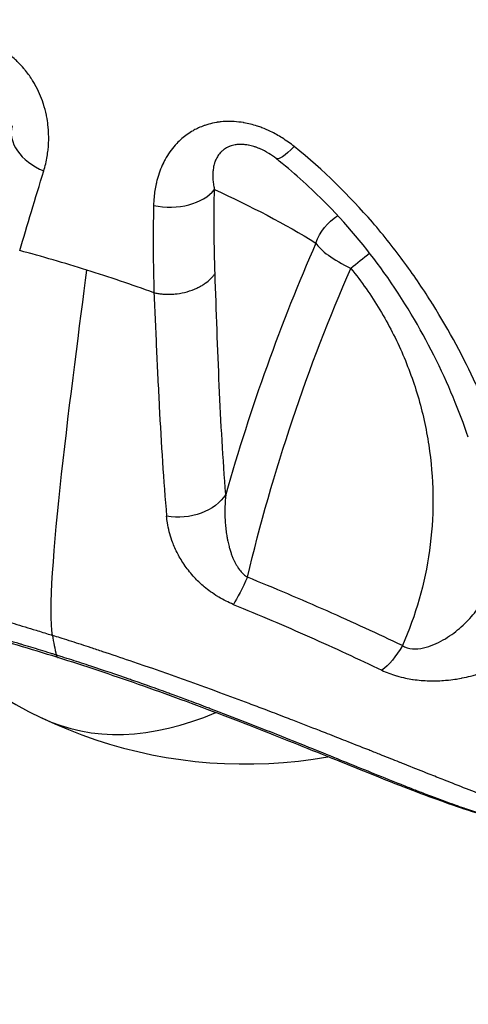
# Model space of a CAD drawing. Units: millimetres. Extents: x -6716 to 13673, y 1908 to 4141.
# Drawn here: x -6399 to -6382, y 2170 to 2209 of the extents above; entities that cross this region are included whole.
import ezdxf

# ---------------------------------------------------------------- set-up
doc = ezdxf.new("R2010")
doc.units = ezdxf.units.MM
doc.styles.get("Standard").update_dxf_attribs({"font": 'arial.ttf'})
doc.dimstyles.new('ISO-25', dxfattribs={"dimtxt": 2.5, "dimasz": 2.5, "dimexe": 1.25, "dimexo": 0.625, "dimtad": 1, "dimtxsty": 'Standard', "dimcen": 2.5, "dimadec": 0, "dimazin": 0, "dimtfac": 1, "dimtmove": 0, "dimatfit": 3, "dimfxl": 1, "dimarcsym": 0})

# ---------------------------------------------------------------- blocks, each defined once
blk = doc.blocks.new('*D32')
at = {"color": 0, "lineweight": -2, "transparency": 16777216}
for p, q in [((-6481.41, 3798.531), (-6522.66, 3798.531)), ((-6521.41, 3728.531), (-6521.41, 1978.211)), ((-6481.41, 1908.211), (-6522.66, 1908.211))]:
    blk.add_line(p, q, dxfattribs=at)
at = {"color": 0, "transparency": 16777216}
for points in [[(-6533.076, 3728.531), (-6509.743, 3728.531), (-6521.41, 3798.531)], [(-6533.076, 1978.211), (-6509.743, 1978.211), (-6521.41, 1908.211)]]:
    blk.add_solid(points, dxfattribs=at)
at = {"layer": 'Defpoints', "color": 0, "transparency": 16777216}
for p in [(-4356.561, 3798.531), (-6521.41, 1908.211), (-4356.561, 1908.211)]:
    blk.add_point(p, dxfattribs=at)
at = {"color": 0, "transparency": 16777216, "insert": (-6617.996, 2853.371), "char_height": 150, "attachment_point": 5, "rotation": 90}
blk.add_mtext('190', dxfattribs=at)

msp = doc.modelspace()

# ---------------------------------------------------------------- linework, layer by layer
msp.add_line((-6392.942, 2198.477), (-6392.942, 2198.477))
msp.add_arc((-6390.411, 2198.572), 18.7, 223.074, 280.0452)
for centre, major_axis, ratio, start_param, end_param in [((-6397.71, 2204.499), (-1.913, 0.585), 0.677866, 0.001079, 1.426292), ((-6393.431, 2203.154), (2, -0.037), 0.642474, -1.867368, -0.442183), ((-6371.306, 2231.732), (-16.077, -49.462), 0.325374, -0.8231, -0.733367), ((-6382.215, 2190.663), (-8.043, -24.778), 0.327913, -1.868574, -1.459175), ((-6385.826, 2199.871), (-1.831, 0.805), 0.277174, 0.348284, 1.464191), ((-6390.411, 2198.572), (8.046, 16.88), 0.588614, -1.845363, -1.845335), ((-6379.541, 2234.213), (-16.591, -52.765), 0.165874, -0.318017, -0.274916), ((-6390.411, 2198.572), (-8.046, -16.88), 0.588614, 0, 0.588688)]:
    msp.add_ellipse(centre, major_axis=major_axis, ratio=ratio, start_param=start_param, end_param=end_param)
at = {"extrusion": (0, 0, -1)}
for centre, major_axis, ratio, start_param, end_param in [((-6387.957, 2205.358), (-1.24, -1.569), 0.167429, -0.937148, 0.000001), ((-6405.749, 2194.003), (-26.11, 5.011), 0.4693, 2.049531, 2.244408), ((-6385.827, 2199.871), (-0.067, 1.961), 0.000005, 0, 0.000019), ((-6385.826, 2199.871), (1.042, 1.707), 0.941831, -1.791785, -1.085855), ((-6390.411, 2198.572), (-17.815, 5.685), 0.071195, -1.095711, -1.095452), ((-6385.826, 2199.871), (-1.556, -1.256), 0.033678, -1.754299, -1.272734), ((-6381.208, 2190.336), (7.488, 23.07), 0.327913, -1.810205, -1.273018), ((-6392.983, 2191.107), (-1.994, -0.159), 0.741488, -2.630973, -1.237646), ((-6390.446, 2187.736), (-0.749, -1.854), 0.146599, -1.365923, -0.635498), ((-6384.775, 2185.236), (-0.86, -1.806), 0.410587, -1.382495, -0.638749), ((-6390.411, 2198.573), (4.731, -18.092), 0.000002, 0, 0.000009)]:
    msp.add_ellipse(centre, major_axis=major_axis, ratio=ratio, start_param=start_param, end_param=end_param, dxfattribs=at)
for points, knots in [([(-6398.377, 2203.301), (-6398.321, 2203.488), (-6398.275, 2203.68), (-6398.229, 2203.96), (-6398.218, 2204.043), (-6398.208, 2204.131), (-6398.208, 2204.134), (-6398.207, 2204.138), (-6398.189, 2204.308), (-6398.18, 2204.481), (-6398.183, 2204.775), (-6398.189, 2204.893), (-6398.2, 2205.021), (-6398.201, 2205.028), (-6398.201, 2205.036), (-6398.212, 2205.146), (-6398.227, 2205.257), (-6398.253, 2205.406), (-6398.26, 2205.443), (-6398.269, 2205.489), (-6398.271, 2205.498), (-6398.303, 2205.654), (-6398.342, 2205.801), (-6398.393, 2205.96), (-6398.396, 2205.97), (-6398.4, 2205.981), (-6398.44, 2206.104), (-6398.488, 2206.227), (-6398.596, 2206.474), (-6398.658, 2206.597), (-6398.756, 2206.772), (-6398.788, 2206.826), (-6398.829, 2206.89), (-6398.836, 2206.902), (-6398.931, 2207.05), (-6399.028, 2207.184), (-6399.145, 2207.324), (-6399.154, 2207.335), (-6399.237, 2207.433), (-6399.317, 2207.519), (-6399.44, 2207.64), (-6399.481, 2207.679), (-6399.532, 2207.725), (-6399.542, 2207.733), (-6399.551, 2207.742), (-6399.669, 2207.847), (-6399.794, 2207.944), (-6399.937, 2208.043), (-6399.951, 2208.052), (-6399.973, 2208.067), (-6399.983, 2208.074), (-6399.992, 2208.08), (-6400.098, 2208.15), (-6400.21, 2208.215), (-6400.368, 2208.298), (-6400.412, 2208.32), (-6400.466, 2208.346), (-6400.474, 2208.349), (-6400.482, 2208.353), (-6400.625, 2208.42), (-6400.771, 2208.477), (-6400.939, 2208.531), (-6400.958, 2208.538), (-6400.984, 2208.545), (-6400.99, 2208.547), (-6400.996, 2208.549), (-6401.123, 2208.587), (-6401.252, 2208.619), (-6401.424, 2208.652), (-6401.468, 2208.66), (-6401.516, 2208.667), (-6401.52, 2208.668), (-6401.524, 2208.668), (-6401.68, 2208.692), (-6401.837, 2208.706), (-6402.146, 2208.715), (-6402.3, 2208.711), (-6402.485, 2208.694), (-6402.519, 2208.691), (-6402.553, 2208.687)], [0, 0, 0, 0, 0.000787673, 0.000787673, 0.001118199, 0.001118199, 0.001132185, 0.001132185, 0.001132185, 0.00179745, 0.00179745, 0.002236399, 0.002236399, 0.002263569, 0.002263569, 0.002263569, 0.002663353, 0.002663353, 0.002795499, 0.002795499, 0.002828711, 0.002828711, 0.003354598, 0.003354598, 0.003392645, 0.003392645, 0.003392645, 0.003829992, 0.003829992, 0.004274406, 0.004274406, 0.004472798, 0.004472798, 0.004515743, 0.004515743, 0.005031898, 0.005031898, 0.005073944, 0.005073944, 0.005423267, 0.005423267, 0.005590997, 0.005590997, 0.005629746, 0.005629746, 0.005629746, 0.006102364, 0.006102364, 0.006150097, 0.006150097, 0.006183547, 0.006183547, 0.006183547, 0.006560869, 0.006560869, 0.006709197, 0.006709197, 0.006735667, 0.006735667, 0.006735667, 0.007206655, 0.007206655, 0.007268296, 0.007268296, 0.00728748, 0.00728748, 0.00728748, 0.007688924, 0.007688924, 0.007827396, 0.007827396, 0.007839593, 0.007839593, 0.007839593, 0.008334756, 0.008334756, 0.008832278, 0.008832278, 0.008945596, 0.008945596, 0.008945596, 0.008945596]), ([(-6388.48, 2204.262), (-6388.632, 2204.385), (-6388.791, 2204.499), (-6389.104, 2204.697), (-6389.257, 2204.783), (-6389.526, 2204.914), (-6389.641, 2204.963), (-6389.815, 2205.03), (-6389.874, 2205.051), (-6389.938, 2205.072), (-6389.943, 2205.074), (-6389.948, 2205.075), (-6390.119, 2205.131), (-6390.291, 2205.174), (-6390.473, 2205.206), (-6390.48, 2205.208), (-6390.487, 2205.209), (-6390.608, 2205.229), (-6390.73, 2205.243), (-6390.901, 2205.254), (-6390.952, 2205.256), (-6391.012, 2205.257), (-6391.021, 2205.257), (-6391.144, 2205.258), (-6391.257, 2205.252), (-6391.419, 2205.235), (-6391.47, 2205.229), (-6391.531, 2205.22), (-6391.541, 2205.218), (-6391.656, 2205.199), (-6391.759, 2205.176), (-6391.91, 2205.134), (-6391.96, 2205.118), (-6392.019, 2205.098), (-6392.029, 2205.095), (-6392.114, 2205.064), (-6392.188, 2205.035), (-6392.325, 2204.973), (-6392.388, 2204.941), (-6392.459, 2204.902), (-6392.468, 2204.897), (-6392.557, 2204.846), (-6392.634, 2204.798), (-6392.783, 2204.693), (-6392.854, 2204.637), (-6392.994, 2204.516), (-6393.062, 2204.451), (-6393.14, 2204.369), (-6393.154, 2204.354), (-6393.173, 2204.333), (-6393.178, 2204.327), (-6393.26, 2204.235), (-6393.33, 2204.146), (-6393.464, 2203.958), (-6393.526, 2203.858), (-6393.608, 2203.708), (-6393.633, 2203.66), (-6393.658, 2203.608), (-6393.66, 2203.604), (-6393.662, 2203.599), (-6393.711, 2203.499), (-6393.754, 2203.396), (-6393.833, 2203.182), (-6393.868, 2203.071), (-6393.913, 2202.904), (-6393.926, 2202.849), (-6393.977, 2202.618), (-6394.004, 2202.44), (-6394.03, 2202.152), (-6394.036, 2202.045), (-6394.038, 2201.936)], [0, 0, 0, 0, 0.000588896, 0.000588896, 0.001114406, 0.001114406, 0.001482269, 0.001482269, 0.001669408, 0.001669408, 0.001684397, 0.001684397, 0.001684397, 0.002224091, 0.002224091, 0.002245863, 0.002245863, 0.002245863, 0.002619325, 0.002619325, 0.002779032, 0.002779032, 0.002807329, 0.002807329, 0.003169104, 0.003169104, 0.003335585, 0.003335585, 0.003368794, 0.003368794, 0.003716805, 0.003716805, 0.003894088, 0.003894088, 0.00393026, 0.00393026, 0.004206235, 0.004206235, 0.004455131, 0.004455131, 0.004491726, 0.004491726, 0.004819068, 0.004819068, 0.005155692, 0.005155692, 0.005507393, 0.005507393, 0.005583691, 0.005583691, 0.005614657, 0.005614657, 0.006047866, 0.006047866, 0.00650787, 0.00650787, 0.006718097, 0.006718097, 0.006737589, 0.006737589, 0.006737589, 0.007176661, 0.007176661, 0.007633132, 0.007633132, 0.007854611, 0.007854611, 0.008563848, 0.008563848, 0.008983451, 0.008983451, 0.008983451, 0.008983451]), ([(-6389.827, 2204.172), (-6389.842, 2204.179), (-6389.858, 2204.185), (-6389.873, 2204.192), (-6389.91, 2204.207), (-6389.947, 2204.221), (-6389.985, 2204.234), (-6389.998, 2204.239), (-6390.01, 2204.243), (-6390.023, 2204.247), (-6390.043, 2204.254), (-6390.063, 2204.26), (-6390.082, 2204.266), (-6390.116, 2204.277), (-6390.15, 2204.286), (-6390.185, 2204.295), (-6390.218, 2204.303), (-6390.251, 2204.31), (-6390.285, 2204.317), (-6390.29, 2204.318), (-6390.295, 2204.319), (-6390.3, 2204.32), (-6390.332, 2204.326), (-6390.365, 2204.331), (-6390.397, 2204.335), (-6390.406, 2204.336), (-6390.414, 2204.337), (-6390.422, 2204.338), (-6390.472, 2204.344), (-6390.521, 2204.347), (-6390.569, 2204.348), (-6390.63, 2204.349), (-6390.689, 2204.346), (-6390.747, 2204.34), (-6390.771, 2204.337), (-6390.795, 2204.334), (-6390.818, 2204.33), (-6390.854, 2204.324), (-6390.888, 2204.316), (-6390.921, 2204.308), (-6390.954, 2204.299), (-6390.986, 2204.289), (-6391.016, 2204.278), (-6391.019, 2204.277), (-6391.022, 2204.276), (-6391.025, 2204.274), (-6391.031, 2204.272), (-6391.037, 2204.27), (-6391.043, 2204.267), (-6391.084, 2204.251), (-6391.122, 2204.233), (-6391.157, 2204.213), (-6391.185, 2204.198), (-6391.211, 2204.182), (-6391.236, 2204.165), (-6391.267, 2204.143), (-6391.296, 2204.121), (-6391.322, 2204.098), (-6391.35, 2204.074), (-6391.375, 2204.049), (-6391.398, 2204.024), (-6391.4, 2204.021), (-6391.402, 2204.019), (-6391.404, 2204.017), (-6391.427, 2203.992), (-6391.448, 2203.965), (-6391.468, 2203.939), (-6391.486, 2203.914), (-6391.503, 2203.888), (-6391.518, 2203.863), (-6391.537, 2203.832), (-6391.554, 2203.801), (-6391.569, 2203.769), (-6391.582, 2203.741), (-6391.595, 2203.712), (-6391.606, 2203.683), (-6391.621, 2203.643), (-6391.634, 2203.604), (-6391.645, 2203.564), (-6391.653, 2203.534), (-6391.66, 2203.504), (-6391.666, 2203.474), (-6391.675, 2203.435), (-6391.681, 2203.395), (-6391.687, 2203.354), (-6391.688, 2203.343), (-6391.689, 2203.332), (-6391.69, 2203.321), (-6391.696, 2203.272), (-6391.699, 2203.223), (-6391.7, 2203.173), (-6391.701, 2203.127), (-6391.701, 2203.081), (-6391.699, 2203.034), (-6391.696, 2202.97), (-6391.691, 2202.906), (-6391.683, 2202.842), (-6391.674, 2202.776), (-6391.663, 2202.709), (-6391.65, 2202.642), (-6391.645, 2202.619), (-6391.639, 2202.595), (-6391.634, 2202.571)], [0.000757704, 0.000757704, 0.000757704, 0.000757704, 0.000808164, 0.000808164, 0.000808164, 0.000927301, 0.000927301, 0.000927301, 0.000967122, 0.000967122, 0.000967122, 0.001028913, 0.001028913, 0.001028913, 0.001133183, 0.001133183, 0.001133183, 0.001234257, 0.001234257, 0.001234257, 0.001248729, 0.001248729, 0.001248729, 0.001346536, 0.001346536, 0.001346536, 0.001371884, 0.001371884, 0.001371884, 0.0015223, 0.0015223, 0.0015223, 0.001714856, 0.001714856, 0.001714856, 0.001795581, 0.001795581, 0.001795581, 0.001920018, 0.001920018, 0.001920018, 0.00204462, 0.00204462, 0.00204462, 0.002057827, 0.002057827, 0.002057827, 0.002083092, 0.002083092, 0.002083092, 0.002256406, 0.002256406, 0.002256406, 0.00239097, 0.00239097, 0.00239097, 0.002557721, 0.002557721, 0.002557721, 0.002729091, 0.002729091, 0.002729091, 0.002743769, 0.002743769, 0.002743769, 0.002914271, 0.002914271, 0.002914271, 0.003071553, 0.003071553, 0.003071553, 0.003259659, 0.003259659, 0.003259659, 0.003429711, 0.003429711, 0.003429711, 0.003658957, 0.003658957, 0.003658957, 0.003828919, 0.003828919, 0.003828919, 0.004053876, 0.004053876, 0.004053876, 0.004115653, 0.004115653, 0.004115653, 0.004388507, 0.004388507, 0.004388507, 0.004641936, 0.004641936, 0.004641936, 0.004992771, 0.004992771, 0.004992771, 0.005357211, 0.005357211, 0.005357211, 0.005487538, 0.005487538, 0.005487538, 0.005487538]), ([(-6389.197, 2203.789), (-6389.289, 2203.862), (-6389.387, 2203.931), (-6389.597, 2204.061), (-6389.711, 2204.122), (-6389.827, 2204.172)], [0, 0, 0, 0, 0.3656295, 0.3656295, 0.7462851, 0.7462851, 0.7462851, 0.7462851]), ([(-6380.11, 2191.875), (-6380.266, 2192.334), (-6380.437, 2192.804), (-6380.634, 2193.306), (-6380.642, 2193.326), (-6380.65, 2193.347), (-6380.843, 2193.834), (-6381.055, 2194.333), (-6381.293, 2194.852), (-6381.3, 2194.867), (-6381.308, 2194.883), (-6381.784, 2195.915), (-6382.343, 2196.969), (-6383.013, 2198.04), (-6383.016, 2198.045), (-6383.02, 2198.05), (-6383.354, 2198.584), (-6383.716, 2199.121), (-6384.507, 2200.199), (-6384.938, 2200.744), (-6386.306, 2202.326), (-6387.325, 2203.331), (-6388.48, 2204.262)], [0, 0, 0, 0, 0.00214843, 0.00214843, 0.00224214, 0.00224214, 0.00224214, 0.00441665, 0.00441665, 0.00448429, 0.00448429, 0.00448429, 0.0089467, 0.0089467, 0.00896858, 0.00896858, 0.00896858, 0.01120503, 0.01120503, 0.01345287, 0.01345287, 0.01793715, 0.01793715, 0.01793715, 0.01793715]), ([(-6381.605, 2192.779), (-6381.956, 2193.798), (-6382.399, 2194.89), (-6383.499, 2197.084), (-6384.149, 2198.192), (-6385.628, 2200.26), (-6386.437, 2201.233), (-6387.925, 2202.719), (-6388.542, 2203.272), (-6389.197, 2203.789)], [0, 0, 0, 0, 4.960224, 4.960224, 9.607665, 9.607665, 13.697302, 13.697302, 16.243702, 16.243702, 16.243702, 16.243702]), ([(-6391.61, 2199.253), (-6391.637, 2200.04), (-6391.649, 2200.85), (-6391.643, 2201.975), (-6391.64, 2202.271), (-6391.634, 2202.571)], [0, 0, 0, 0, 0.003314179, 0.003314179, 0.004484644, 0.004484644, 0.004484644, 0.004484644]), ([(-6394.023, 2198.487), (-6393.975, 2198.477), (-6393.925, 2198.468), (-6393.873, 2198.46), (-6393.823, 2198.453), (-6393.771, 2198.446), (-6393.718, 2198.441), (-6393.666, 2198.437), (-6393.613, 2198.433), (-6393.559, 2198.431), (-6393.521, 2198.43), (-6393.482, 2198.429), (-6393.443, 2198.43), (-6393.387, 2198.43), (-6393.331, 2198.432), (-6393.274, 2198.435), (-6393.219, 2198.439), (-6393.163, 2198.444), (-6393.107, 2198.451), (-6392.849, 2198.484), (-6392.577, 2198.555), (-6392.325, 2198.674), (-6392.278, 2198.696), (-6392.232, 2198.719), (-6392.187, 2198.745), (-6392.165, 2198.757), (-6392.144, 2198.769), (-6392.123, 2198.782), (-6392.08, 2198.808), (-6392.038, 2198.836), (-6391.997, 2198.865), (-6391.919, 2198.921), (-6391.846, 2198.982), (-6391.78, 2199.049), (-6391.748, 2199.081), (-6391.718, 2199.114), (-6391.689, 2199.148), (-6391.661, 2199.182), (-6391.634, 2199.217), (-6391.61, 2199.253)], [0, 0, 0, 0, 0.069461, 0.069461, 0.069461, 0.1374138, 0.1374138, 0.1374138, 0.2032722, 0.2032722, 0.2032722, 0.25, 0.25, 0.25, 0.3157876, 0.3157876, 0.3157876, 0.3793187, 0.3793187, 0.3793187, 0.6703516, 0.6703516, 0.6703516, 0.7243041, 0.7243041, 0.7243041, 0.75, 0.75, 0.75, 0.8031853, 0.8031853, 0.8031853, 0.903903, 0.903903, 0.903903, 0.9522426, 0.9522426, 0.9522426, 0.9999605, 0.9999605, 0.9999605, 0.9999605]), ([(-6391.186, 2190.524), (-6391.297, 2191.917), (-6391.377, 2193.358), (-6391.443, 2194.82), (-6391.476, 2195.552), (-6391.504, 2196.289), (-6391.531, 2197.029), (-6391.558, 2197.769), (-6391.583, 2198.513), (-6391.61, 2199.253)], [0, 0, 0, 0, 0.006246, 0.006246, 0.006246, 0.00936985, 0.00936985, 0.00936985, 0.0124937, 0.0124937, 0.0124937, 0.0124937]), ([(-6386.243, 2199.452), (-6385.823, 2198.931), (-6385.44, 2198.384), (-6384.75, 2197.237), (-6384.448, 2196.646), (-6383.928, 2195.433), (-6383.709, 2194.811), (-6383.355, 2193.535), (-6383.221, 2192.878), (-6383.045, 2191.572), (-6383.002, 2190.919), (-6383.004, 2189.611), (-6383.05, 2188.955), (-6383.323, 2186.997), (-6383.678, 2185.747), (-6384.207, 2184.552)], [0, 0, 0, 0, 0.00200279, 0.00200279, 0.00400557, 0.00400557, 0.00600836, 0.00600836, 0.00801114, 0.00801114, 0.01001393, 0.01001393, 0.01201671, 0.01201671, 0.01602228, 0.01602228, 0.01602228, 0.01602228]), ([(-6394.023, 2198.487), (-6393.988, 2197.738), (-6393.957, 2196.986), (-6393.89, 2195.489), (-6393.854, 2194.743), (-6393.737, 2192.524), (-6393.645, 2191.067), (-6393.523, 2189.658)], [-0.00000004, -0.00000004, -0.00000004, -0.00000004, 0.00315463, 0.00315463, 0.00630931, 0.00630931, 0.01261869, 0.01261869, 0.01261869, 0.01261869]), ([(-6391.186, 2190.524), (-6391.203, 2190.358), (-6391.214, 2190.192), (-6391.219, 2190.026), (-6391.222, 2189.908), (-6391.222, 2189.791), (-6391.219, 2189.673), (-6391.219, 2189.646), (-6391.218, 2189.62), (-6391.217, 2189.593), (-6391.213, 2189.505), (-6391.208, 2189.416), (-6391.201, 2189.326), (-6391.194, 2189.242), (-6391.185, 2189.157), (-6391.174, 2189.072), (-6391.164, 2188.995), (-6391.153, 2188.918), (-6391.139, 2188.841), (-6391.138, 2188.833), (-6391.136, 2188.825), (-6391.135, 2188.818), (-6391.127, 2188.77), (-6391.117, 2188.723), (-6391.107, 2188.675), (-6391.092, 2188.604), (-6391.075, 2188.533), (-6391.056, 2188.462), (-6391.05, 2188.439), (-6391.044, 2188.417), (-6391.038, 2188.395), (-6391.023, 2188.344), (-6391.008, 2188.293), (-6390.991, 2188.243), (-6390.976, 2188.196), (-6390.959, 2188.15), (-6390.941, 2188.104), (-6390.925, 2188.062), (-6390.908, 2188.02), (-6390.89, 2187.978), (-6390.874, 2187.941), (-6390.856, 2187.905), (-6390.838, 2187.868), (-6390.834, 2187.86), (-6390.83, 2187.852), (-6390.826, 2187.843), (-6390.808, 2187.809), (-6390.79, 2187.775), (-6390.77, 2187.741), (-6390.751, 2187.708), (-6390.732, 2187.677), (-6390.711, 2187.645), (-6390.698, 2187.625), (-6390.684, 2187.604), (-6390.67, 2187.584), (-6390.65, 2187.557), (-6390.629, 2187.529), (-6390.607, 2187.503), (-6390.587, 2187.477), (-6390.565, 2187.453), (-6390.543, 2187.429), (-6390.521, 2187.406), (-6390.498, 2187.383), (-6390.475, 2187.362), (-6390.452, 2187.341), (-6390.429, 2187.321), (-6390.404, 2187.302), (-6390.381, 2187.284), (-6390.357, 2187.267), (-6390.332, 2187.251)], [0, 0, 0, 0, 0.000581763, 0.000581763, 0.000581763, 0.00099232, 0.00099232, 0.00099232, 0.001084625, 0.001084625, 0.001084625, 0.001394145, 0.001394145, 0.001394145, 0.001689393, 0.001689393, 0.001689393, 0.001957234, 0.001957234, 0.001957234, 0.001984641, 0.001984641, 0.001984641, 0.002150819, 0.002150819, 0.002150819, 0.002401941, 0.002401941, 0.002401941, 0.002480801, 0.002480801, 0.002480801, 0.002660382, 0.002660382, 0.002660382, 0.002826037, 0.002826037, 0.002826037, 0.002976961, 0.002976961, 0.002976961, 0.003112159, 0.003112159, 0.003112159, 0.003142862, 0.003142862, 0.003142862, 0.003271982, 0.003271982, 0.003271982, 0.003394083, 0.003394083, 0.003394083, 0.003473121, 0.003473121, 0.003473121, 0.003582726, 0.003582726, 0.003582726, 0.003685438, 0.003685438, 0.003685438, 0.003785331, 0.003785331, 0.003785331, 0.003880868, 0.003880868, 0.003880868, 0.003969282, 0.003969282, 0.003969282, 0.003969282]), ([(-6390.888, 2186.178), (-6390.987, 2186.219), (-6391.083, 2186.262), (-6391.176, 2186.308), (-6391.273, 2186.356), (-6391.367, 2186.407), (-6391.458, 2186.461), (-6391.474, 2186.471), (-6391.49, 2186.481), (-6391.506, 2186.49), (-6391.603, 2186.55), (-6391.696, 2186.612), (-6391.784, 2186.676), (-6391.872, 2186.739), (-6391.956, 2186.805), (-6392.036, 2186.872), (-6392.159, 2186.976), (-6392.274, 2187.084), (-6392.38, 2187.196), (-6392.413, 2187.23), (-6392.445, 2187.264), (-6392.476, 2187.299), (-6392.608, 2187.447), (-6392.725, 2187.598), (-6392.83, 2187.752), (-6392.836, 2187.761), (-6392.842, 2187.77), (-6392.848, 2187.779), (-6392.947, 2187.928), (-6393.036, 2188.08), (-6393.113, 2188.233), (-6393.191, 2188.388), (-6393.257, 2188.544), (-6393.312, 2188.7), (-6393.396, 2188.934), (-6393.455, 2189.167), (-6393.492, 2189.401), (-6393.505, 2189.487), (-6393.516, 2189.572), (-6393.523, 2189.658)], [0, 0, 0, 0, 0.000321506, 0.000321506, 0.000321506, 0.000655092, 0.000655092, 0.000655092, 0.000713804, 0.000713804, 0.000713804, 0.001073039, 0.001073039, 0.001073039, 0.001428563, 0.001428563, 0.001428563, 0.00197505, 0.00197505, 0.00197505, 0.002142844, 0.002142844, 0.002142844, 0.002857126, 0.002857126, 0.002857126, 0.002898573, 0.002898573, 0.002898573, 0.003589001, 0.003589001, 0.003589001, 0.004285688, 0.004285688, 0.004285688, 0.005330554, 0.005330554, 0.005330554, 0.005714251, 0.005714251, 0.005714251, 0.005714251]), ([(-6384.207, 2184.552), (-6384.096, 2184.478), (-6383.958, 2184.435), (-6383.667, 2184.411), (-6383.519, 2184.428), (-6383.235, 2184.49), (-6383.099, 2184.536), (-6382.841, 2184.643), (-6382.718, 2184.704), (-6382.362, 2184.907), (-6382.149, 2185.062), (-6381.758, 2185.396), (-6381.581, 2185.576), (-6381.265, 2185.95), (-6381.126, 2186.146), (-6380.885, 2186.55), (-6380.784, 2186.757), (-6380.632, 2187.154), (-6380.575, 2187.343), (-6380.529, 2187.563), (-6380.523, 2187.591), (-6380.506, 2187.686), (-6380.495, 2187.753), (-6380.487, 2187.82)], [0, 0, 0, 0, 0.000436436, 0.000436436, 0.000872872, 0.000872872, 0.001309307, 0.001309307, 0.001745743, 0.001745743, 0.002618615, 0.002618615, 0.003491486, 0.003491486, 0.004364358, 0.004364358, 0.005237229, 0.005237229, 0.005996972, 0.005996972, 0.006110101, 0.006110101, 0.006373973, 0.006373973, 0.006373973, 0.006373973]), ([(-6397.885, 2184.177), (-6397.892, 2184.179), (-6397.899, 2184.182), (-6397.915, 2184.186), (-6397.923, 2184.189), (-6397.947, 2184.197), (-6397.964, 2184.202), (-6398.028, 2184.222), (-6398.076, 2184.237), (-6398.253, 2184.292), (-6398.381, 2184.332), (-6398.764, 2184.449), (-6399.017, 2184.526), (-6399.313, 2184.614), (-6399.36, 2184.628), (-6399.406, 2184.641), (-6399.86, 2184.776), (-6400.307, 2184.904), (-6400.792, 2185.04), (-6400.836, 2185.052), (-6401.32, 2185.186), (-6401.753, 2185.303), (-6402.22, 2185.425), (-6402.261, 2185.436), (-6402.302, 2185.446), (-6402.729, 2185.557), (-6403.148, 2185.662), (-6403.587, 2185.769), (-6403.623, 2185.778), (-6403.725, 2185.803), (-6403.79, 2185.818), (-6404.623, 2186.018), (-6405.338, 2186.179), (-6406.028, 2186.326), (-6406.053, 2186.331), (-6406.205, 2186.363), (-6406.33, 2186.39), (-6406.668, 2186.46), (-6406.877, 2186.503), (-6407.419, 2186.611), (-6407.74, 2186.673), (-6408.051, 2186.732), (-6408.065, 2186.735), (-6408.079, 2186.738), (-6408.657, 2186.847), (-6409.145, 2186.935), (-6409.552, 2187.008), (-6409.556, 2187.008), (-6409.56, 2187.009), (-6409.762, 2187.045), (-6409.943, 2187.077), (-6410.146, 2187.114), (-6410.188, 2187.122), (-6410.335, 2187.149), (-6410.43, 2187.167), (-6410.513, 2187.184), (-6410.515, 2187.184), (-6410.517, 2187.184), (-6410.729, 2187.226), (-6410.856, 2187.257), (-6410.902, 2187.279)], [0, 0, 0, 0, 0.00002372, 0.00002372, 0.00004928, 0.00004928, 0.00010137, 0.00010137, 0.00025401, 0.00025401, 0.00066449, 0.00066449, 0.0014886, 0.0014886, 0.00164064, 0.00164064, 0.00164064, 0.00314158, 0.00314158, 0.00329159, 0.00329159, 0.00479282, 0.00479282, 0.00493739, 0.00493739, 0.00493739, 0.00644575, 0.00644575, 0.00658319, 0.00658319, 0.00683019, 0.00683019, 0.00976084, 0.00976084, 0.00987478, 0.00987478, 0.01043616, 0.01043616, 0.01142311, 0.01142311, 0.013088, 0.013088, 0.01316638, 0.01316638, 0.01316638, 0.01642675, 0.01642675, 0.01645797, 0.01645797, 0.01645797, 0.01810022, 0.01810022, 0.01855701, 0.01855701, 0.01974957, 0.01974957, 0.01977623, 0.01977623, 0.01977623, 0.02288384, 0.02288384, 0.02288384, 0.02288384]), ([(-6397.821, 2184.078), (-6398.359, 2184.247), (-6398.893, 2184.41), (-6400.47, 2184.875), (-6401.495, 2185.157), (-6403.412, 2185.649), (-6404.315, 2185.863), (-6405.968, 2186.232), (-6406.724, 2186.388), (-6408.054, 2186.65), (-6408.627, 2186.756), (-6409.569, 2186.93), (-6409.924, 2186.995), (-6410.298, 2187.078), (-6410.381, 2187.097), (-6410.575, 2187.15), (-6410.686, 2187.175), (-6410.902, 2187.279)], [0, 0, 0, 0, 1.714769, 1.714769, 5.146228, 5.146228, 8.578291, 8.578291, 12.098258, 12.098258, 15.741309, 15.741309, 19.53435, 19.53435, 20.73201, 20.73201, 21.944132, 21.944132, 21.944132, 21.944132]), ([(-6384.207, 2184.552), (-6385.169, 2185.01), (-6386.164, 2185.467), (-6388.208, 2186.37), (-6389.261, 2186.818), (-6390.332, 2187.251)], [0, 0, 0, 0, 0.003505059, 0.003505059, 0.007010117, 0.007010117, 0.007010117, 0.007010117]), ([(-6385.023, 2183.576), (-6384.84, 2183.489), (-6384.647, 2183.415), (-6384.442, 2183.355), (-6384.438, 2183.354), (-6384.434, 2183.352), (-6384.43, 2183.351), (-6384.318, 2183.318), (-6384.201, 2183.289), (-6384.083, 2183.265), (-6383.991, 2183.246), (-6383.897, 2183.229), (-6383.804, 2183.215), (-6383.796, 2183.214), (-6383.788, 2183.213), (-6383.78, 2183.212), (-6383.675, 2183.197), (-6383.571, 2183.185), (-6383.465, 2183.176), (-6383.36, 2183.168), (-6383.255, 2183.162), (-6383.149, 2183.159), (-6383.137, 2183.159), (-6383.126, 2183.159), (-6383.115, 2183.158), (-6383.011, 2183.156), (-6382.908, 2183.157), (-6382.807, 2183.161), (-6382.705, 2183.164), (-6382.605, 2183.17), (-6382.506, 2183.178), (-6382.493, 2183.179), (-6382.479, 2183.181), (-6382.466, 2183.182), (-6382.355, 2183.192), (-6382.245, 2183.205), (-6382.136, 2183.221), (-6382.054, 2183.233), (-6381.972, 2183.246), (-6381.892, 2183.261), (-6381.878, 2183.264), (-6381.863, 2183.267), (-6381.849, 2183.27), (-6381.736, 2183.292), (-6381.626, 2183.316), (-6381.519, 2183.344), (-6381.451, 2183.361), (-6381.385, 2183.379), (-6381.319, 2183.398), (-6381.305, 2183.402), (-6381.292, 2183.406), (-6381.278, 2183.41), (-6381.11, 2183.461), (-6380.949, 2183.517), (-6380.795, 2183.58), (-6380.782, 2183.585), (-6380.769, 2183.59), (-6380.757, 2183.595), (-6380.656, 2183.637), (-6380.558, 2183.681), (-6380.464, 2183.727), (-6380.414, 2183.751), (-6380.365, 2183.776), (-6380.317, 2183.802), (-6380.307, 2183.807), (-6380.296, 2183.813), (-6380.285, 2183.819), (-6380.06, 2183.941), (-6379.856, 2184.075), (-6379.674, 2184.22), (-6379.626, 2184.259), (-6379.579, 2184.298), (-6379.534, 2184.338), (-6379.528, 2184.344), (-6379.521, 2184.349), (-6379.515, 2184.354), (-6379.396, 2184.462), (-6379.289, 2184.573), (-6379.195, 2184.688), (-6379.175, 2184.711), (-6379.156, 2184.735), (-6379.138, 2184.759), (-6379.085, 2184.828), (-6379.036, 2184.898), (-6378.992, 2184.97), (-6378.989, 2184.974), (-6378.987, 2184.978), (-6378.985, 2184.981), (-6378.891, 2185.134), (-6378.816, 2185.294), (-6378.763, 2185.457), (-6378.739, 2185.528), (-6378.72, 2185.599), (-6378.704, 2185.671), (-6378.704, 2185.673), (-6378.704, 2185.675), (-6378.703, 2185.677), (-6378.667, 2185.846), (-6378.653, 2186.017), (-6378.66, 2186.191), (-6378.663, 2186.265), (-6378.669, 2186.339), (-6378.68, 2186.414)], [0, 0, 0, 0, 0.00065527, 0.00065527, 0.00065527, 0.00066818, 0.00066818, 0.00066818, 0.00102873, 0.00102873, 0.00102873, 0.00131054, 0.00131054, 0.00131054, 0.0013349, 0.0013349, 0.0013349, 0.00165035, 0.00165035, 0.00165035, 0.00196581, 0.00196581, 0.00196581, 0.00199998, 0.00199998, 0.00199998, 0.00231053, 0.00231053, 0.00231053, 0.00262108, 0.00262108, 0.00262108, 0.00266308, 0.00266308, 0.00266308, 0.00301174, 0.00301174, 0.00301174, 0.00327635, 0.00327635, 0.00327635, 0.00332356, 0.00332356, 0.00332356, 0.00369686, 0.00369686, 0.00369686, 0.00393162, 0.00393162, 0.00393162, 0.00398138, 0.00398138, 0.00398138, 0.00458688, 0.00458688, 0.00458688, 0.00463641, 0.00463641, 0.00463641, 0.00503304, 0.00503304, 0.00503304, 0.00524215, 0.00524215, 0.00524215, 0.00528886, 0.00528886, 0.00528886, 0.0062882, 0.0062882, 0.0062882, 0.00655269, 0.00655269, 0.00655269, 0.00658865, 0.00658865, 0.00658865, 0.00729641, 0.00729641, 0.00729641, 0.00744286, 0.00744286, 0.00744286, 0.00786323, 0.00786323, 0.00786323, 0.00788587, 0.00788587, 0.00788587, 0.00878469, 0.00878469, 0.00878469, 0.00917377, 0.00917377, 0.00917377, 0.00918453, 0.00918453, 0.00918453, 0.01009879, 0.01009879, 0.01009879, 0.01048431, 0.01048431, 0.01048431, 0.01048431]), ([(-6390.888, 2186.178), (-6389.861, 2185.761), (-6388.852, 2185.33), (-6386.894, 2184.459), (-6385.943, 2184.018), (-6385.023, 2183.576)], [0, 0, 0, 0, 0.003360418, 0.003360418, 0.006720836, 0.006720836, 0.006720836, 0.006720836]), ([(-6401.042, 2185.858), (-6400.546, 2185.715), (-6400.05, 2185.57), (-6399.549, 2185.419), (-6399.262, 2185.333), (-6398.974, 2185.246), (-6398.683, 2185.156), (-6398.5, 2185.1), (-6398.316, 2185.042), (-6398.131, 2184.984), (-6398.1, 2184.974), (-6398.068, 2184.964), (-6398.036, 2184.955)], [0, 0, 0, 0, 0.5018455, 0.5018455, 0.5018455, 0.7888475, 0.7888475, 0.7888475, 0.9689712, 0.9689712, 0.9689712, 1, 1, 1, 1]), ([(-6394.97, 2183.948), (-6395.328, 2184.071), (-6395.685, 2184.191), (-6396.042, 2184.31), (-6396.198, 2184.362), (-6396.354, 2184.413), (-6396.509, 2184.464), (-6396.764, 2184.547), (-6397.018, 2184.63), (-6397.272, 2184.712), (-6397.4, 2184.753), (-6397.527, 2184.793), (-6397.655, 2184.834), (-6397.75, 2184.864), (-6397.846, 2184.895), (-6397.941, 2184.925), (-6397.973, 2184.935), (-6398.005, 2184.945), (-6398.036, 2184.955)], [0, 0, 0, 0, 0.3487108, 0.3487108, 0.3487108, 0.5009722, 0.5009722, 0.5009722, 0.75, 0.75, 0.75, 0.875, 0.875, 0.875, 0.9687019, 0.9687019, 0.9687019, 1, 1, 1, 1]), ([(-6380.305, 2177.717), (-6380.5, 2177.749), (-6380.738, 2177.804), (-6381.03, 2177.888), (-6381.041, 2177.891), (-6381.053, 2177.894), (-6381.238, 2177.948), (-6381.442, 2178.012), (-6381.669, 2178.087), (-6381.677, 2178.09), (-6381.685, 2178.093), (-6381.911, 2178.168), (-6382.154, 2178.254), (-6382.418, 2178.35), (-6382.421, 2178.351), (-6382.424, 2178.352), (-6382.688, 2178.448), (-6382.97, 2178.554), (-6383.273, 2178.671), (-6383.275, 2178.672), (-6383.278, 2178.673), (-6383.432, 2178.732), (-6383.59, 2178.793), (-6383.906, 2178.917), (-6384.064, 2178.98), (-6384.236, 2179.048), (-6384.246, 2179.052), (-6384.256, 2179.056), (-6384.921, 2179.32), (-6385.64, 2179.612), (-6386.444, 2179.939), (-6386.47, 2179.949), (-6386.497, 2179.96), (-6386.867, 2180.11), (-6387.251, 2180.266), (-6387.683, 2180.441), (-6387.718, 2180.455), (-6388.146, 2180.628), (-6388.555, 2180.792), (-6389.012, 2180.974), (-6389.055, 2180.991), (-6389.098, 2181.008), (-6389.961, 2181.352), (-6390.861, 2181.703), (-6391.856, 2182.08), (-6391.914, 2182.102), (-6392.221, 2182.218), (-6392.474, 2182.312), (-6392.917, 2182.476), (-6393.108, 2182.546), (-6393.361, 2182.638), (-6393.422, 2182.661), (-6393.926, 2182.844), (-6394.37, 2183.002), (-6394.876, 2183.179), (-6394.937, 2183.2), (-6395.502, 2183.396), (-6396.006, 2183.567), (-6396.765, 2183.818), (-6397.017, 2183.9), (-6397.397, 2184.022), (-6397.523, 2184.062), (-6397.713, 2184.123), (-6397.776, 2184.143), (-6397.847, 2184.165), (-6397.855, 2184.168), (-6397.87, 2184.172), (-6397.877, 2184.175), (-6397.885, 2184.177)], [0.00075448, 0.00075448, 0.00075448, 0.00075448, 0.0031724, 0.0031724, 0.00326929, 0.00326929, 0.00326929, 0.00484604, 0.00484604, 0.00490393, 0.00490393, 0.00490393, 0.00651819, 0.00651819, 0.00653857, 0.00653857, 0.00653857, 0.00817322, 0.00817322, 0.00818857, 0.00818857, 0.00818857, 0.00902303, 0.00902303, 0.00980786, 0.00980786, 0.00985693, 0.00985693, 0.00985693, 0.01307714, 0.01307714, 0.01318531, 0.01318531, 0.01318531, 0.01471179, 0.01471179, 0.01484504, 0.01484504, 0.01634643, 0.01634643, 0.01650176, 0.01650176, 0.01650176, 0.01961572, 0.01961572, 0.01980596, 0.01980596, 0.02062958, 0.02062958, 0.02125036, 0.02125036, 0.02145039, 0.02145039, 0.022885, 0.022885, 0.02308201, 0.02308201, 0.02470388, 0.02470388, 0.02550805, 0.02550805, 0.02590751, 0.02590751, 0.02610648, 0.02610648, 0.02613131, 0.02613131, 0.02615429, 0.02615429, 0.02615429, 0.02615429]), ([(-6397.885, 2184.177), (-6397.88, 2184.155), (-6397.873, 2184.137), (-6397.866, 2184.122), (-6397.858, 2184.106), (-6397.849, 2184.095), (-6397.838, 2184.087), (-6397.833, 2184.083), (-6397.827, 2184.08), (-6397.821, 2184.078)], [0, 0, 0, 0, 0.0625, 0.0625, 0.0625, 0.1259225, 0.1259225, 0.1259225, 0.15852, 0.15852, 0.15852, 0.15852]), ([(-6380.305, 2177.717), (-6380.973, 2177.824), (-6381.659, 2178.044), (-6383.311, 2178.632), (-6384.213, 2178.982), (-6386.11, 2179.739), (-6387.085, 2180.135), (-6389.126, 2180.951), (-6390.198, 2181.375), (-6392.381, 2182.207), (-6393.504, 2182.622), (-6395.691, 2183.388), (-6396.767, 2183.747), (-6397.821, 2184.078)], [0, 0, 0, 0, 5.333996, 5.333996, 9.9436, 9.9436, 13.89419, 13.89419, 17.643666, 17.643666, 21.246691, 21.246691, 24.608907, 24.608907, 24.608907, 24.608907]), ([(-6377.063, 2177.279), (-6377.102, 2177.288), (-6377.141, 2177.298), (-6377.182, 2177.308), (-6377.192, 2177.31), (-6377.202, 2177.313), (-6377.213, 2177.316), (-6377.254, 2177.326), (-6377.296, 2177.337), (-6377.338, 2177.349), (-6377.456, 2177.38), (-6377.581, 2177.416), (-6377.713, 2177.455), (-6377.818, 2177.487), (-6377.929, 2177.521), (-6378.044, 2177.558), (-6378.061, 2177.563), (-6378.078, 2177.569), (-6378.095, 2177.574), (-6378.16, 2177.595), (-6378.227, 2177.617), (-6378.295, 2177.639), (-6378.505, 2177.709), (-6378.726, 2177.784), (-6378.961, 2177.867), (-6378.976, 2177.872), (-6378.991, 2177.878), (-6379.006, 2177.883), (-6379.1, 2177.916), (-6379.195, 2177.951), (-6379.293, 2177.986), (-6379.532, 2178.072), (-6379.783, 2178.165), (-6380.045, 2178.263), (-6380.05, 2178.265), (-6380.055, 2178.267), (-6380.059, 2178.269), (-6380.32, 2178.367), (-6380.592, 2178.47), (-6380.875, 2178.579), (-6380.997, 2178.627), (-6381.122, 2178.675), (-6381.248, 2178.724), (-6381.286, 2178.739), (-6381.323, 2178.753), (-6381.361, 2178.768), (-6381.642, 2178.878), (-6381.932, 2178.992), (-6382.229, 2179.109), (-6382.341, 2179.153), (-6382.453, 2179.198), (-6382.567, 2179.243), (-6382.759, 2179.319), (-6382.953, 2179.396), (-6383.151, 2179.475), (-6383.429, 2179.585), (-6383.713, 2179.698), (-6384.004, 2179.814), (-6384.045, 2179.83), (-6384.086, 2179.847), (-6384.128, 2179.863), (-6384.182, 2179.885), (-6384.237, 2179.907), (-6384.292, 2179.929), (-6384.307, 2179.935), (-6384.323, 2179.941), (-6384.338, 2179.947), (-6384.558, 2180.035), (-6384.782, 2180.124), (-6385.009, 2180.214), (-6385.152, 2180.271), (-6385.296, 2180.329), (-6385.442, 2180.387), (-6385.475, 2180.4), (-6385.508, 2180.413), (-6385.541, 2180.426), (-6385.839, 2180.544), (-6386.14, 2180.664), (-6386.445, 2180.784), (-6386.683, 2180.878), (-6386.923, 2180.973), (-6387.166, 2181.068), (-6387.27, 2181.109), (-6387.375, 2181.15), (-6387.48, 2181.191), (-6387.83, 2181.327), (-6388.184, 2181.465), (-6388.543, 2181.603), (-6388.652, 2181.645), (-6388.761, 2181.687), (-6388.87, 2181.729), (-6389.123, 2181.826), (-6389.377, 2181.923), (-6389.635, 2182.02), (-6389.843, 2182.1), (-6390.053, 2182.179), (-6390.265, 2182.258)], [0.1332072, 0.1332072, 0.1332072, 0.1332072, 0.1493913, 0.1493913, 0.1493913, 0.1535571, 0.1535571, 0.1535571, 0.1697284, 0.1697284, 0.1697284, 0.2140173, 0.2140173, 0.2140173, 0.2494073, 0.2494073, 0.2494073, 0.2545939, 0.2545939, 0.2545939, 0.2744775, 0.2744775, 0.2744775, 0.3355608, 0.3355608, 0.3355608, 0.3394831, 0.3394831, 0.3394831, 0.3637629, 0.3637629, 0.3637629, 0.4232285, 0.4232285, 0.4232285, 0.424313, 0.424313, 0.424313, 0.4832996, 0.4832996, 0.4832996, 0.508813, 0.508813, 0.508813, 0.5163183, 0.5163183, 0.5163183, 0.5724978, 0.5724978, 0.5724978, 0.5935305, 0.5935305, 0.5935305, 0.6289892, 0.6289892, 0.6289892, 0.6787379, 0.6787379, 0.6787379, 0.6857987, 0.6857987, 0.6857987, 0.6950838, 0.6950838, 0.6950838, 0.697699, 0.697699, 0.697699, 0.7348344, 0.7348344, 0.7348344, 0.7581592, 0.7581592, 0.7581592, 0.7633883, 0.7633883, 0.7633883, 0.8108638, 0.8108638, 0.8108638, 0.8478857, 0.8478857, 0.8478857, 0.8638273, 0.8638273, 0.8638273, 0.9168681, 0.9168681, 0.9168681, 0.9328962, 0.9328962, 0.9328962, 0.9699429, 0.9699429, 0.9699429, 1, 1, 1, 1])]:
    msp.add_open_spline(points, degree=3, knots=knots)
for points in [[(-6399.328, 2200.155), (-6399.026, 2201.156), (-6398.709, 2202.205), (-6398.377, 2203.301)], [(-6396.675, 2199.385), (-6397.564, 2199.665), (-6398.449, 2199.921), (-6399.328, 2200.155)], [(-6398.036, 2184.955), (-6398.345, 2186.841), (-6397.205, 2195.255), (-6396.675, 2199.385)], [(-6396.998, 2199.486), (-6396.998, 2199.486), (-6396.997, 2199.486), (-6396.997, 2199.486)], [(-6394.023, 2198.487), (-6394.901, 2198.805), (-6395.785, 2199.105), (-6396.675, 2199.385)], [(-6390.265, 2182.258), (-6391.805, 2182.837), (-6393.371, 2183.403), (-6394.97, 2183.948)]]:
    msp.add_open_spline(points, degree=3)

# ---------------------------------------------------------------- dimensions: what is measured, and where the dimension line sits
dim = msp.add_linear_dim(base=(-6521.41, 1908.211), p1=(-4356.561, 3798.531), p2=(-4356.561, 1908.211), angle=90, text='190', dimstyle='ISO-25', override={"dimtxt": 150, "dimasz": 70, "dimgap": 20, "dimtad": 3, "dimfxl": 40, "dimfxlon": 1})
dim.commit()
dim.dimension.update_dxf_attribs({"geometry": '*D32', "text_midpoint": (-6617.996, 2853.371)})

doc.saveas('drawing.dxf')
